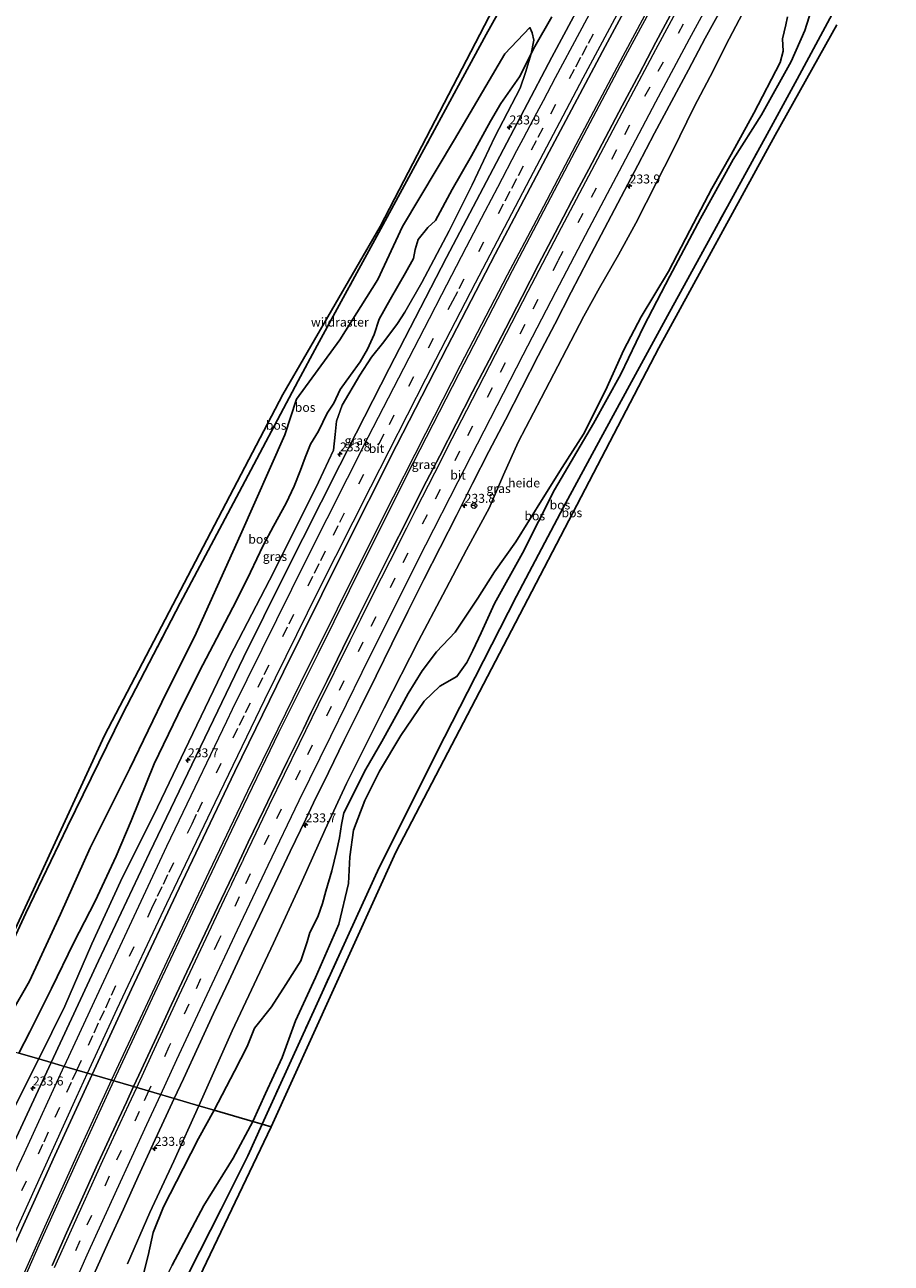
# Model space of a CAD drawing. Units: metres. Extents: x 192217 to 199313, y 493750 to 500001.
# Drawn here: x 198360 to 198601, y 495617 to 495962 of the extents above; entities that cross this region are included whole.
import ezdxf
from ezdxf.enums import TextEntityAlignment as Align

# ---------------------------------------------------------------- set-up
doc = ezdxf.new("R2010")
doc.units = ezdxf.units.M
doc.linetypes.add('IE-TERREINAFSCHEIDING', pattern=[10, 8, -2])
doc.linetypes.add('VW-3-9_STREEP', pattern=[12, 3, -9])
doc.layers.get('0').update_dxf_attribs({"lineweight": 25})
for name, color, linetype, lineweight in [('B-ME-AL-OVERIG-GV-B6', 7, 'BV-GELEIDERAIL', 18), ('B-ME-AM-KILOMETR-S-B1', 7, 'Continuous', 18), ('B-ME-BV-GELEIDECONSTRUCTIE-GELEIDERAIL-L-B1', 213, 'BV-GELEIDERAIL', 18), ('B-ME-GR-BOS-GV-B6', 10, 'Continuous', 25), ('B-ME-GW-KRUINLIJN-L-B1', 93, 'Continuous', 18), ('B-ME-GW-TEENLIJN-L-B1', 93, 'Continuous', 18), ('B-ME-IE-GRASLAND-GV-B6', 93, 'Continuous', 18), ('B-ME-IE-HULPGEOMETRIE-L-B1', 53, 'Continuous', 18), ('B-ME-IE-TERREINAFSCHEIDING-RASTERHEKWERK-L-B1', 8, 'IE-TERREINAFSCHEIDING', 18), ('B-ME-KG-KADASTRAAL-OPNAMEDTMGRENS-L-B1', 10, 'Continuous', 25), ('B-ME-VH-VERH_SOORT-BITUMEN-GV-B6', 8, 'IE-TERREINAFSCHEIDING-NATUURLIJK-HOUTWAL', 18), ('B-ME-VW-MARKERING-39STREEP-015-L-B1', 255, 'VW-3-9_STREEP', 18), ('B-ME-VW-MARKERING-STREEP-015-L-B1', 7, 'Continuous', 18), ('B-ME-VW-MEUBILAIR_WEGMEUBILAIR-RONA-S-B1', 8, 'Continuous', 18)]:
    doc.layers.add(name, color=color, linetype=linetype, lineweight=lineweight)
doc.styles.add('NLCS-ISO', font='NLCS-ISO.TTF')
doc.linetypes.add('BV-GELEIDERAIL', pattern='A,10,-3,[108,NLCS.SHX,S=1,R=0,X=0,Y=0],-3', length=16)
doc.linetypes.add('IE-TERREINAFSCHEIDING-NATUURLIJK-HOUTWAL', pattern='A,7,-1.5,[67,NLCS.SHX,S=0.75,R=45,X=0,Y=0],-1.5,7,-1.5,[70,NLCS.SHX,S=0.75,R=0,X=0,Y=0],-1.5', length=20)

# ---------------------------------------------------------------- blocks, each defined once
blk = doc.blocks.new('wegwijzer')
for q in [(-0.53, -0.53), (0, 0.75), (0.53, -0.53)]:
    blk.add_line((0, 0), q)
blk.add_circle((0, 0), 0.75)
blk = doc.blocks.new('hecto')
for p, q in [((0, 0.625), (-0.625, 0)), ((0, -0.625), (0, 0.625)), ((-0.625, 0), (0.625, 0)), ((0.625, 0), (0, -0.625))]:
    blk.add_line(p, q)

msp = doc.modelspace()

# ---------------------------------------------------------------- linework, layer by layer
at = {"layer": 'B-ME-AL-OVERIG-GV-B6'}
for points in [[(198572.295, 495964.135, 29.482), (198571.877, 495961.882, 29.725), (198570.936, 495957.982, 30.064), (198571.108, 495954.602, 30.187), (198570.301, 495951.412, 30.316), (198562.956, 495937.345, 30.478), (198556.606, 495925.825, 30.448), (198551.249, 495916.295, 30.598), (198545.055, 495904.59, 30.607), (198539.09, 495893.228, 30.655), (198531.516, 495880.543, 30.787), (198526.675, 495871.333, 30.739), (198521.615, 495860.034, 30.709), (198515.464, 495847.866, 30.667), (198509.518, 495838.622, 30.565), (198504.245, 495830.107, 30.445), (198496.579, 495817.898, 30.307), (198490.616, 495809.484, 30.235), (198485.975, 495802.186, 30.115), (198479.642, 495792.763, 30.121), (198474.479, 495787.215, 29.881), (198470.505, 495781.927, 29.881), (198466.559, 495775.606, 29.899), (198463.625, 495770.156, 29.992), (198459.251, 495762.257, 29.857), (198454.75, 495754.588, 29.857), (198448.67, 495742.381, 29.905), (198448.026, 495739.179, 30.004), (198447.458, 495735.412, 30.172), (198446.613, 495731.593, 30.34), (198445.299, 495726.234, 30.319), (198443.661, 495720.581, 30.259), (198442.689, 495717.131, 30.211), (198441.499, 495713.726, 30.172), (198440.263, 495711.221, 30.205), (198439.154, 495709.003, 30.217), (198438.449, 495706.449, 30.214), (198436.649, 495701.12, 30.388), (198432.493, 495694.571, 30.379), (198428.465, 495688.359, 30.259), (198423.759, 495682.428, 30.175), (198421.658, 495677.311, 30.241), (198418.175, 495670.439, 30.316), (198412.487, 495659.542, 30.307), (198408.265, 495660.777, 29.782), (198417.519, 495681.68, 29.641), (198429.009, 495706.1, 29.482), (198436.736, 495722.758, 29.398), (198443.46, 495737.703, 29.329), (198449.37, 495750.535, 29.284), (198454.159, 495760.011, 29.227), (198459.848, 495771.527, 29.143), (198469.484, 495790.263, 28.993), (198476.258, 495803.124, 28.9), (198482.851, 495815.671, 28.861), (198489.179, 495827.299, 28.867), (198493.136, 495836.592, 28.78), (198497.244, 495845.658, 28.711), (198503.664, 495857.887, 28.666), (198509.527, 495869.179, 28.588), (198515.541, 495880.713, 28.471), (198519.882, 495888.694, 28.462), (198525.211, 495897.84, 28.45), (198530.046, 495906.672, 28.387), (198535.785, 495917.972, 28.273), (198540.235, 495926.751, 28.24), (198546.265, 495939.052, 28.213), (198550.743, 495947.515, 28.219), (198556.015, 495958.015, 28.108), (198559.737, 495965.052, 28.063)], [(198388.331, 495616.696, 29.941), (198394.552, 495631.015, 29.893), (198401.222, 495645.377, 29.773), (198408.265, 495660.777, 29.782), (198412.487, 495659.542, 30.307), (198408.176, 495651.652, 30.19), (198403.834, 495643.3, 30.121), (198398.367, 495632.64, 30.154), (198395.465, 495625.504, 30.259), (198394.072, 495619.067, 30.472), (198392.436, 495612.46, 30.604)]]:
    msp.add_polyline3d(points, dxfattribs=at)
at = {"layer": 'B-ME-BV-GELEIDECONSTRUCTIE-GELEIDERAIL-L-B1'}
for points in [[(198557.333, 496010.828, 28.687), (198526.398, 495953.193, 29.098), (198513.288, 495928.461, 29.206), (198502.212, 495907.446, 29.344), (198494.168, 495892.158, 29.431), (198481.093, 495867.013, 29.623), (198471.392, 495848.106, 29.791), (198459.448, 495824.5, 29.971), (198446.798, 495799.157, 30.103), (198436.573, 495778.575, 30.181), (198421.819, 495748.451, 30.334), (198411.005, 495725.884, 30.466), (198399.272, 495700.986, 30.619), (198387.151, 495675.006, 30.787), (198383.903, 495667.965, 30.787)], [(198384.563, 495667.734, 30.787), (198396.627, 495693.646, 30.661), (198407.265, 495716.279, 30.565), (198418.335, 495739.483, 30.4), (198430.541, 495764.73, 30.265), (198441.572, 495786.911, 30.157), (198454.582, 495813.152, 30.01), (198468.062, 495839.994, 29.839), (198480.75, 495864.798, 29.647), (198495.674, 495893.48, 29.443), (198512.209, 495924.93, 29.2), (198526.604, 495952.168, 29.05), (198537.356, 495972.163, 28.915), (198551.322, 495998.111, 28.774), (198558.03, 496010.635, 28.624)], [(198383.903, 495667.965, 30.787), (198374.521, 495647.607, 30.829), (198365.163, 495626.972, 30.916), (198357.653, 495610.071, 31.036), (198348.715, 495589.967, 31.138), (198339.348, 495568.632, 31.243), (198330.459, 495547.969, 31.384), (198320.4, 495524.507, 31.468), (198311.136, 495502.624, 31.6), (198308.335, 495495.802, 31.594), (198305.176, 495489.043, 31.681), (198297.188, 495471.862, 31.789), (198290.957, 495458.588, 31.93), (198289.149, 495454.646, 31.939), (198285.252, 495445.491, 31.927), (198278.934, 495429.539, 31.999), (198273.935, 495415.283, 32.041), (198270.228, 495404.285, 32.047), (198266.747, 495394.076, 32.068), (198264.705, 495388.077, 32.05), (198262.81, 495382.442, 32.074), (198256.348, 495365.66, 32.125), (198245.863, 495338.088, 32.245), (198241.433, 495326.198, 32.302)], [(198242.058, 495326.015, 32.242), (198248.159, 495342.193, 32.251), (198255.571, 495361.62, 32.134), (198262.998, 495380.977, 32.053), (198266.974, 495389.643, 32.053), (198272.26, 495401.294, 32.044), (198276.575, 495410.941, 31.999), (198280.962, 495420.974, 31.99), (198283.981, 495428.029, 31.951), (198285.93, 495432.75, 31.984), (198291.234, 495446.244, 31.939), (198294.999, 495456.232, 31.855), (198299.823, 495469.743, 31.819), (198303.996, 495481.521, 31.75), (198308.96, 495495.469, 31.615), (198316.998, 495514.601, 31.564), (198324.983, 495533.482, 31.447), (198333.974, 495554.391, 31.303), (198343.539, 495576.49, 31.168), (198352.728, 495597.289, 31.084), (198363.741, 495622.073, 30.94), (198374.406, 495645.593, 30.838), (198384.563, 495667.734, 30.787)]]:
    msp.add_polyline3d(points, dxfattribs=at)
at = {"layer": 'B-ME-GR-BOS-GV-B6'}
for points in [[(198341.2046, 495673.4529, 27.665), (198346.764, 495685.95, 27.59), (198356.636, 495707.218, 27.448), (198359.986, 495714.402, 27.505), (198371.573, 495738.601, 27.151), (198386.912, 495769.905, 27.163), (198403.062, 495800.784, 27.053), (198419.456, 495831.736, 26.941), (198435.874, 495862.727, 27.14), (198441.238, 495872.554, 27.183), (198458.984, 495905.099, 27.466), (198469.763, 495924.949, 27.314), (198481.792, 495947.233, 27.5), (198488.324, 495959.207, 27.653), (198495.725, 495972.604, 27.978)], [(198495.725, 495972.604, 27.978), (198488.324, 495959.207, 27.653), (198481.792, 495947.233, 27.5), (198469.763, 495924.949, 27.314), (198458.984, 495905.099, 27.466), (198441.238, 495872.554, 27.183), (198435.874, 495862.727, 27.14), (198419.456, 495831.736, 26.941), (198403.062, 495800.784, 27.053), (198386.912, 495769.905, 27.163), (198371.573, 495738.601, 27.151), (198359.986, 495714.402, 27.505), (198356.636, 495707.218, 27.448), (198346.764, 495685.95, 27.59), (198341.2046, 495673.4529, 27.665)], [(198341.2046, 495673.4529, 27.665), (198342.6402, 495679.201, 27.5204), (198345.53, 495685.646, 27.5), (198353.599, 495702.564, 27.763), (198363.214, 495723.431, 27.329), (198381.889, 495763.964, 27.308), (198431.64, 495858.965, 27.182), (198458.757, 495905.779, 27.49), (198465.33, 495918.447, 27.269), (198491.569, 495969.016, 27.494)], [(198579.007, 495966.184, 30.409), (198577.118, 495960.326, 30.475), (198573.289, 495951.708, 30.667), (198565.098, 495936.853, 30.694), (198557.176, 495924.422, 30.598), (198548.022, 495908.002, 30.805), (198539.469, 495891.876, 30.922), (198532.279, 495877.961, 30.874), (198525.872, 495864.619, 31.039), (198518.186, 495850.884, 30.733), (198507.332, 495832.369, 30.601), (198498.427, 495814.707, 30.688), (198490.621, 495800.715, 30.604), (198486.918, 495792.563, 30.733), (198484.592, 495787.585, 30.769), (198482.886, 495784.252, 30.802), (198480.138, 495780.361, 30.772), (198475.424, 495777.695, 30.694), (198471.052, 495773.527, 30.721), (198464.557, 495763.9, 30.679), (198458.558, 495753.986, 30.604), (198454.492, 495745.811, 30.634), (198451.289, 495737.555, 30.658), (198450.342, 495730.122, 30.757), (198449.929, 495722.676, 30.94), (198447.258, 495711.369, 31.225), (198440.764, 495696.504, 31.336), (198435.191, 495684.437, 31.573), (198431.471, 495674.241, 31.594), (198426.818, 495664.183, 31.807), (198423.253, 495656.393, 31.717), (198412.487, 495659.542, 30.307), (198418.175, 495670.439, 30.316), (198421.658, 495677.311, 30.241), (198423.759, 495682.428, 30.175), (198428.465, 495688.359, 30.259), (198432.493, 495694.571, 30.379), (198436.649, 495701.12, 30.388), (198438.449, 495706.449, 30.214), (198439.154, 495709.003, 30.217), (198440.263, 495711.221, 30.205), (198441.499, 495713.726, 30.172), (198442.689, 495717.131, 30.211), (198443.661, 495720.581, 30.259), (198445.299, 495726.234, 30.319), (198446.613, 495731.593, 30.34), (198447.458, 495735.412, 30.172), (198448.026, 495739.179, 30.004), (198448.67, 495742.381, 29.905), (198454.75, 495754.588, 29.857), (198459.251, 495762.257, 29.857), (198463.625, 495770.156, 29.992), (198466.559, 495775.606, 29.899), (198470.505, 495781.927, 29.881), (198474.479, 495787.215, 29.881), (198479.642, 495792.763, 30.121), (198485.975, 495802.186, 30.115), (198490.616, 495809.484, 30.235), (198496.579, 495817.898, 30.307), (198504.245, 495830.107, 30.445), (198509.518, 495838.622, 30.565), (198515.464, 495847.866, 30.667), (198521.615, 495860.034, 30.709), (198526.675, 495871.333, 30.739), (198531.516, 495880.543, 30.787), (198539.09, 495893.228, 30.655), (198545.055, 495904.59, 30.607), (198551.249, 495916.295, 30.598), (198556.606, 495925.825, 30.448), (198562.956, 495937.345, 30.478), (198570.301, 495951.412, 30.316), (198571.108, 495954.602, 30.187), (198570.936, 495957.982, 30.064), (198571.877, 495961.882, 29.725), (198572.295, 495964.135, 29.482)], [(198425.881, 495655.624, 31.891), (198423.253, 495656.393, 31.717), (198426.818, 495664.183, 31.807), (198431.471, 495674.241, 31.594), (198435.191, 495684.437, 31.573), (198440.764, 495696.504, 31.336), (198447.258, 495711.369, 31.225), (198449.929, 495722.676, 30.94), (198450.342, 495730.122, 30.757), (198451.289, 495737.555, 30.658), (198454.492, 495745.811, 30.634), (198458.558, 495753.986, 30.604), (198464.557, 495763.9, 30.679), (198471.052, 495773.527, 30.721), (198475.424, 495777.695, 30.694), (198480.138, 495780.361, 30.772), (198482.886, 495784.252, 30.802), (198484.592, 495787.585, 30.769), (198486.918, 495792.563, 30.733), (198490.621, 495800.715, 30.604), (198498.427, 495814.707, 30.688), (198507.332, 495832.369, 30.601), (198518.186, 495850.884, 30.733), (198525.872, 495864.619, 31.039), (198532.279, 495877.961, 30.874), (198539.469, 495891.876, 30.922), (198548.022, 495908.002, 30.805), (198557.176, 495924.422, 30.598), (198565.098, 495936.853, 30.694), (198573.289, 495951.708, 30.667), (198577.118, 495960.326, 30.475), (198579.007, 495966.184, 30.409)], [(198506.607, 495964.179, 28.276), (198501.855, 495955.886, 28.285), (198500.821, 495953.814, 28.279), (198501.631, 495957.666, 28.231), (198501.112, 495959.668, 28.201), (198500.506, 495961.153, 28.201), (198493.527, 495953.847, 28.201), (198479.527, 495929.982, 27.766), (198465.011, 495905.737, 27.565), (198458.096, 495890.948, 27.706), (198447.558, 495874.183, 27.52), (198435.477, 495857.657, 27.199), (198432.186, 495847.717, 27.169), (198419.859, 495819.868, 27.211), (198407.023, 495791.412, 27.34), (198399.176, 495775.9, 27.355), (198389.01, 495754.759, 27.394), (198377.889, 495732.633, 27.529), (198369.709, 495714.16, 27.595), (198361.009, 495695.443, 27.7), (198350.7, 495677.617, 27.733), (198341.2046, 495673.4529, 27.665)], [(198425.881, 495655.624, 31.891), (198433.939, 495673.43, 31.816), (198441.179, 495689.278, 31.654), (198450.084, 495708.864, 31.423), (198458.477, 495727.112, 31.231), (198466.833, 495743.816, 31.27), (198474.579, 495759.27, 31.171), (198485.226, 495780.166, 31.012), (198496.81, 495802.786, 30.799), (198509.887, 495827.59, 30.79), (198520.261, 495846.782, 30.781), (198529.956, 495864.538, 31.111), (198538.831, 495880.835, 31.015), (198548.666, 495898.792, 31.051), (198559.842, 495919.124, 30.955), (198566.664, 495931.507, 30.862), (198574.972, 495946.777, 30.844), (198584.775, 495964.877, 30.67)], [(198584.775, 495964.877, 30.67), (198574.972, 495946.777, 30.844), (198566.664, 495931.507, 30.862), (198559.842, 495919.124, 30.955), (198548.666, 495898.792, 31.051), (198538.831, 495880.835, 31.015), (198529.956, 495864.538, 31.111), (198520.261, 495846.782, 30.781), (198509.887, 495827.59, 30.79), (198496.81, 495802.786, 30.799), (198485.226, 495780.166, 31.012), (198474.579, 495759.27, 31.171), (198466.833, 495743.816, 31.27), (198458.477, 495727.112, 31.231), (198450.084, 495708.864, 31.423), (198441.179, 495689.278, 31.654), (198433.939, 495673.43, 31.816), (198425.881, 495655.624, 31.891)], [(198586.02, 495961.95, 30.862), (198568.854, 495931.183, 30.901), (198536.424, 495871.928, 31.15), (198495.369, 495793.175, 31.168), (198463.093, 495731.452, 31.39), (198428.385, 495654.891, 31.975), (198425.881, 495655.624, 31.891)], [(198350.7, 495677.617, 27.733), (198361.009, 495695.443, 27.7), (198369.709, 495714.16, 27.595), (198377.889, 495732.633, 27.529), (198389.01, 495754.759, 27.394), (198399.176, 495775.9, 27.355), (198407.023, 495791.412, 27.34), (198419.859, 495819.868, 27.211), (198432.186, 495847.717, 27.169), (198435.477, 495857.657, 27.199), (198447.558, 495874.183, 27.52), (198458.096, 495890.948, 27.706), (198465.011, 495905.737, 27.565), (198479.527, 495929.982, 27.766), (198493.527, 495953.847, 28.201), (198500.506, 495961.153, 28.201), (198501.112, 495959.668, 28.201), (198501.631, 495957.666, 28.231), (198500.821, 495953.814, 28.279), (198497.648, 495947.455, 28.264), (198492.357, 495940.007, 28.228), (198489.478, 495935.062, 28.231), (198484.195, 495925.388, 28.282), (198478.799, 495916.049, 28.309), (198474.204, 495907.369, 28.384), (198472.04, 495905.496, 28.252), (198469.368, 495902.105, 28.249), (198468.544, 495899.336, 28.387), (198468.024, 495896.865, 28.42), (198465.856, 495892.87, 28.396), (198461.587, 495885.43, 28.36), (198458.464, 495879.925, 28.42), (198457.125, 495875.668, 28.504), (198455.265, 495871.601, 28.498), (198453.222, 495868.065, 28.471), (198450.469, 495864.293, 28.39), (198447.648, 495860.331, 28.411), (198445.823, 495856.519, 28.489), (198444.035, 495853.727, 28.342), (198441.591, 495848.685, 28.351), (198439.329, 495845.12, 28.351), (198437.849, 495841.388, 28.495), (198436.54, 495837.809, 28.462), (198434.829, 495833.376, 28.627), (198432.546, 495828.666, 28.522), (198429.069, 495822.281, 28.453), (198426.124, 495816.902, 28.348), (198422.592, 495809.443, 28.261), (198418.773, 495801.687, 28.282), (198413.227, 495791.085, 28.3), (198408.319, 495781.634, 28.351), (198402.335, 495769.698, 28.435), (198395.758, 495756.072, 28.579), (198389.365, 495740.136, 28.978), (198385.218, 495730.315, 29.137), (198379.321, 495717.819, 29.101), (198373.424, 495706.305, 29.026), (198367.164, 495693.468, 29.083), (198361.151, 495681.399, 29.077), (198358.045, 495675.468, 29.074)], [(198392.436, 495612.46, 30.604), (198394.072, 495619.067, 30.472), (198395.465, 495625.504, 30.259), (198398.367, 495632.64, 30.154), (198403.834, 495643.3, 30.121), (198408.176, 495651.652, 30.19), (198412.487, 495659.542, 30.307), (198423.253, 495656.393, 31.717), (198417.773, 495646.193, 31.789), (198409.578, 495632.999, 31.693), (198400.76, 495616.388, 31.609)], [(198425.881, 495655.624, 31.891), (198428.385, 495654.891, 31.975), (198407.4, 495611.01, 32.122), (198383.62, 495560.761, 31.615), (198361.718, 495515.044, 31.762), (198333.159, 495452.636, 32.023), (198330.877, 495453.016, 31.399), (198336.081, 495467.051, 31.945), (198344.909, 495487.363, 31.681), (198353.793, 495507.371, 31.489), (198362.84, 495527.685, 31.558), (198371.526, 495547.759, 31.501), (198380.642, 495565.227, 31.321), (198391.043, 495585.904, 31.609), (198402.527, 495608.563, 31.762), (198414.467, 495631.969, 32.107), (198421.905, 495646.85, 31.924), (198425.881, 495655.624, 31.891)], [(198400.76, 495616.388, 31.609), (198409.578, 495632.999, 31.693), (198417.773, 495646.193, 31.789), (198423.253, 495656.393, 31.717), (198425.881, 495655.624, 31.891)], [(198425.881, 495655.624, 31.891), (198421.905, 495646.85, 31.924), (198414.467, 495631.969, 32.107), (198402.527, 495608.563, 31.762)]]:
    msp.add_polyline3d(points, dxfattribs=at)
at = {"layer": 'B-ME-GW-KRUINLIJN-L-B1'}
for points in [[(198423.253, 495656.393, 31.717), (198426.818, 495664.183, 31.807), (198431.471, 495674.241, 31.594), (198435.191, 495684.437, 31.573), (198440.764, 495696.504, 31.336), (198447.258, 495711.369, 31.225), (198449.929, 495722.676, 30.94), (198450.342, 495730.122, 30.757), (198451.289, 495737.555, 30.658), (198454.492, 495745.811, 30.634), (198458.558, 495753.986, 30.604), (198464.557, 495763.9, 30.679), (198471.052, 495773.527, 30.721), (198475.424, 495777.695, 30.694), (198480.138, 495780.361, 30.772), (198482.886, 495784.252, 30.802), (198484.592, 495787.585, 30.769), (198486.918, 495792.563, 30.733), (198490.621, 495800.715, 30.604), (198498.427, 495814.707, 30.688), (198507.332, 495832.369, 30.601), (198518.186, 495850.884, 30.733), (198525.872, 495864.619, 31.039), (198532.279, 495877.961, 30.874), (198539.469, 495891.876, 30.922), (198548.022, 495908.002, 30.805), (198557.176, 495924.422, 30.598), (198565.098, 495936.853, 30.694), (198573.289, 495951.708, 30.667), (198577.118, 495960.326, 30.475), (198579.007, 495966.184, 30.409)], [(198500.821, 495953.814, 28.279), (198501.631, 495957.666, 28.231), (198501.112, 495959.668, 28.201), (198500.506, 495961.153, 28.201)], [(198363.651, 495673.828, 29.923), (198370.861, 495688.549, 29.884), (198378.371, 495705.931, 29.764), (198386.423, 495723.23, 29.617), (198396.728, 495743.925, 29.605), (198406.519, 495764.441, 29.443), (198416.898, 495785.894, 29.377), (198429.107, 495809.565, 29.215), (198441.539, 495834.528, 29.128), (198445.804, 495843.444, 29.062), (198446.196, 495847.83, 28.936), (198446.573, 495851.536, 28.879), (198448.133, 495855.996, 28.876), (198453.055, 495864.331, 28.864), (198456.355, 495869.38, 28.858), (198459.795, 495873.619, 28.861), (198463.593, 495878.745, 28.897), (198465.665, 495881.846, 28.831), (198470.354, 495890.128, 28.795), (198478.003, 495904.572, 28.708), (198484.447, 495917.331, 28.597), (198490.766, 495930.7, 28.51), (198497.814, 495944.318, 28.447), (198499.281, 495948.634, 28.435), (198500.821, 495953.814, 28.279)], [(198263.918, 495474.679, 29.841), (198265.89, 495474.952, 29.928), (198267.477, 495475.847, 30.273), (198268.738, 495476.559, 30.273), (198270.579, 495477.838, 30.429), (198272.852, 495479.991, 30.537), (198274.73, 495482.433, 30.603), (198280.015, 495495.647, 30.483), (198288.873, 495515.927, 30.444), (198297.723, 495535.522, 30.33), (198306.64, 495554.901, 30.348), (198316.337, 495576.917, 30.174), (198327.68, 495600.821, 30.087), (198341.461, 495628.776, 30.048), (198354.626, 495655.892, 29.982), (198363.651, 495673.828, 29.923)], [(198324.221, 495453.531, 31.663), (198328.419, 495463.398, 31.636), (198331.432, 495471.474, 31.627), (198335.201, 495479.303, 31.618), (198338.746, 495485.953, 31.618), (198341.686, 495492.011, 31.714), (198344.039, 495497.597, 31.459), (198347.835, 495506.804, 31.456), (198351.108, 495514.704, 31.51), (198354.187, 495520.836, 31.483), (198359.145, 495529.909, 31.621), (198362.291, 495535.978, 31.645), (198366.068, 495544.554, 31.426), (198372.238, 495558.28, 31.438), (198376.882, 495568.423, 31.429), (198382.487, 495578.868, 31.369), (198387.987, 495589.33, 31.477), (198392.994, 495599.921, 31.51), (198400.76, 495616.388, 31.609), (198409.578, 495632.999, 31.693), (198417.773, 495646.193, 31.789), (198423.253, 495656.393, 31.717)]]:
    msp.add_polyline3d(points, dxfattribs=at)
at = {"layer": 'B-ME-GW-TEENLIJN-L-B1'}
msp.add_polyline3d([(198350.7, 495677.617, 27.733), (198361.009, 495695.443, 27.7), (198369.709, 495714.16, 27.595), (198377.889, 495732.633, 27.529), (198389.01, 495754.759, 27.394), (198399.176, 495775.9, 27.355), (198407.023, 495791.412, 27.34), (198419.859, 495819.868, 27.211), (198432.186, 495847.717, 27.169), (198435.477, 495857.657, 27.199), (198447.558, 495874.183, 27.52), (198458.096, 495890.948, 27.706), (198465.011, 495905.737, 27.565), (198479.527, 495929.982, 27.766), (198493.527, 495953.847, 28.201), (198500.506, 495961.153, 28.201)], dxfattribs=at)
at = {"layer": 'B-ME-IE-GRASLAND-GV-B6'}
for points in [[(198540.3294, 495965.8833, 28.5565), (198535.5898, 495957.074, 28.6175), (198530.9398, 495948.2205, 28.6781), (198526.2569, 495939.3847, 28.7319), (198521.56, 495930.5563, 28.782), (198516.8983, 495921.7095, 28.8363), (198512.2245, 495912.8665, 28.8816), (198507.5769, 495904.0125, 28.9465), (198502.9453, 495895.1495, 28.9936), (198498.3724, 495886.256, 29.0489), (198493.7788, 495877.3739, 29.1106), (198489.1302, 495868.5195, 29.1539), (198484.5343, 495859.6386, 29.2165), (198479.9915, 495850.7292, 29.2685), (198475.4167, 495841.8374, 29.3003), (198470.7572, 495832.9808, 29.3507), (198466.2557, 495824.0514, 29.3984), (198461.7555, 495815.1208, 29.457), (198457.2719, 495806.182, 29.5113), (198452.8131, 495797.2309, 29.5629), (198448.3708, 495788.2725, 29.6172), (198443.9608, 495779.2967, 29.658), (198439.5493, 495770.323, 29.701), (198437.3728, 495765.8205, 29.7392), (198432.9319, 495756.8609, 29.8058), (198428.5241, 495747.7218, 29.859), (198426.3192, 495743.234, 29.8564), (198421.9973, 495734.2162, 29.9306), (198417.7518, 495725.1617, 29.9869), (198413.4706, 495716.1244, 30.0223), (198409.1398, 495707.1075, 30.0754), (198404.8545, 495698.072, 30.1459), (198400.6424, 495689.0021, 30.1706), (198396.4482, 495679.9244, 30.2087), (198392.2204, 495670.8624, 30.2514), (198390.035, 495666.1103, 30.2781), (198378.453, 495669.498, 30.262), (198389.465, 495693.276, 30.163), (198403.49, 495722.993, 30.016), (198418.286, 495753.941, 29.857), (198431.832, 495781.657, 29.653), (198447.769, 495813.883, 29.491), (198463.352, 495844.724, 29.314), (198477.471, 495872.179, 29.143), (198490.858, 495898.046, 28.978), (198505.857, 495926.535, 28.852), (198521.478, 495955.911, 28.612), (198537.514, 495985.757, 28.399)], [(198522.003, 495981.682, 28.189), (198506.659, 495952.873, 28.366), (198491.225, 495923.561, 28.567), (198477.286, 495897.091, 28.69), (198461.274, 495866.193, 28.924), (198447.523, 495839.26, 29.041), (198432.054, 495808.549, 29.26), (198420.719, 495785.699, 29.398), (198407.455, 495758.31, 29.476), (198394.496, 495731.237, 29.662), (198380.276, 495701.188, 29.842), (198367.082, 495672.824, 29.956), (198363.651, 495673.828, 29.923), (198370.861, 495688.549, 29.884), (198378.371, 495705.931, 29.764), (198386.423, 495723.23, 29.617), (198396.728, 495743.925, 29.605), (198406.519, 495764.441, 29.443), (198416.898, 495785.894, 29.377), (198429.107, 495809.565, 29.215), (198441.539, 495834.528, 29.128), (198445.804, 495843.444, 29.062), (198446.196, 495847.83, 28.936), (198446.573, 495851.536, 28.879), (198448.133, 495855.996, 28.876), (198453.055, 495864.331, 28.864), (198456.355, 495869.38, 28.858), (198459.795, 495873.619, 28.861), (198463.593, 495878.745, 28.897), (198465.665, 495881.846, 28.831), (198470.354, 495890.128, 28.795), (198478.003, 495904.572, 28.708), (198484.447, 495917.331, 28.597), (198490.766, 495930.7, 28.51), (198497.814, 495944.318, 28.447), (198499.281, 495948.634, 28.435), (198500.821, 495953.814, 28.279), (198501.855, 495955.886, 28.285), (198506.607, 495964.179, 28.276)], [(198559.737, 495965.052, 28.063), (198556.015, 495958.015, 28.108), (198550.743, 495947.515, 28.219), (198546.265, 495939.052, 28.213), (198540.235, 495926.751, 28.24), (198535.785, 495917.972, 28.273), (198530.046, 495906.672, 28.387), (198525.211, 495897.84, 28.45), (198519.882, 495888.694, 28.462), (198515.541, 495880.713, 28.471), (198509.527, 495869.179, 28.588), (198503.664, 495857.887, 28.666), (198497.244, 495845.658, 28.711), (198493.136, 495836.592, 28.78), (198489.179, 495827.299, 28.867), (198482.851, 495815.671, 28.861), (198476.258, 495803.124, 28.9), (198469.484, 495790.263, 28.993), (198459.848, 495771.527, 29.143), (198454.159, 495760.011, 29.227), (198449.37, 495750.535, 29.284), (198443.46, 495737.703, 29.329), (198436.736, 495722.758, 29.398), (198429.009, 495706.1, 29.482), (198417.519, 495681.68, 29.641), (198408.265, 495660.777, 29.782), (198401.3574, 495662.7978, 29.9986), (198403.9052, 495668.2871, 29.9621), (198408.0917, 495677.3684, 29.9284), (198412.3051, 495686.4373, 29.8761), (198416.5569, 495695.4889, 29.8423), (198420.8058, 495704.5411, 29.7868), (198425.0892, 495713.5712, 29.7471), (198429.3932, 495722.598, 29.7054), (198433.7182, 495731.614, 29.6557), (198438.0461, 495740.6288, 29.6053), (198440.2282, 495745.1277, 29.5735), (198444.3597, 495753.597, 29.527), (198448.7268, 495762.5936, 29.4737), (198453.1864, 495771.5439, 29.4125), (198457.6138, 495780.5106, 29.3793), (198462.0331, 495789.4809, 29.316), (198466.4676, 495798.4441, 29.2693), (198470.9367, 495807.3896, 29.2094), (198475.4661, 495816.3058, 29.1548), (198480.0111, 495825.2142, 29.0873), (198484.5451, 495834.1113, 29.0632), (198489.095, 495843.0165, 29.0337), (198493.6768, 495851.9052, 28.9817), (198498.2163, 495860.8158, 28.9161), (198502.8179, 495869.6942, 28.8734), (198507.4232, 495878.5706, 28.824), (198512.0366, 495887.4429, 28.7651), (198516.6536, 495896.3133, 28.7143), (198521.3093, 495905.1636, 28.6523), (198525.9787, 495914.003, 28.5871), (198530.6193, 495922.8619, 28.5322), (198535.2754, 495931.7112, 28.4974), (198539.9783, 495940.5359, 28.449), (198544.6658, 495949.3702, 28.3903), (198549.3831, 495958.1709, 28.3323), (198554.1818, 495966.9447, 28.2653)], [(198358.045, 495675.468, 29.074), (198361.151, 495681.399, 29.077), (198367.164, 495693.468, 29.083), (198373.424, 495706.305, 29.026), (198379.321, 495717.819, 29.101), (198385.218, 495730.315, 29.137), (198389.365, 495740.136, 28.978), (198395.758, 495756.072, 28.579), (198402.335, 495769.698, 28.435), (198408.319, 495781.634, 28.351), (198413.227, 495791.085, 28.3), (198418.773, 495801.687, 28.282), (198422.592, 495809.443, 28.261), (198426.124, 495816.902, 28.348), (198429.069, 495822.281, 28.453), (198432.546, 495828.666, 28.522), (198434.829, 495833.376, 28.627), (198436.54, 495837.809, 28.462), (198437.849, 495841.388, 28.495), (198439.329, 495845.12, 28.351), (198441.591, 495848.685, 28.351), (198444.035, 495853.727, 28.342), (198445.823, 495856.519, 28.489), (198447.648, 495860.331, 28.411), (198450.469, 495864.293, 28.39), (198453.222, 495868.065, 28.471), (198455.265, 495871.601, 28.498), (198457.125, 495875.668, 28.504), (198458.464, 495879.925, 28.42), (198461.587, 495885.43, 28.36), (198465.856, 495892.87, 28.396), (198468.024, 495896.865, 28.42), (198468.544, 495899.336, 28.387), (198469.368, 495902.105, 28.249), (198472.04, 495905.496, 28.252), (198474.204, 495907.369, 28.384), (198478.799, 495916.049, 28.309), (198484.195, 495925.388, 28.282), (198489.478, 495935.062, 28.231), (198492.357, 495940.007, 28.228), (198497.648, 495947.455, 28.264), (198500.821, 495953.814, 28.279), (198499.281, 495948.634, 28.435), (198497.814, 495944.318, 28.447), (198490.766, 495930.7, 28.51), (198484.447, 495917.331, 28.597), (198478.003, 495904.572, 28.708), (198470.354, 495890.128, 28.795), (198465.665, 495881.846, 28.831), (198463.593, 495878.745, 28.897), (198459.795, 495873.619, 28.861), (198456.355, 495869.38, 28.858), (198453.055, 495864.331, 28.864), (198448.133, 495855.996, 28.876), (198446.573, 495851.536, 28.879), (198446.196, 495847.83, 28.936), (198445.804, 495843.444, 29.062), (198441.539, 495834.528, 29.128), (198429.107, 495809.565, 29.215), (198416.898, 495785.894, 29.377), (198406.519, 495764.441, 29.443), (198396.728, 495743.925, 29.605), (198386.423, 495723.23, 29.617), (198378.371, 495705.931, 29.764), (198370.861, 495688.549, 29.884), (198363.651, 495673.828, 29.923), (198358.045, 495675.468, 29.074)], [(198358.045, 495675.468, 29.074), (198363.651, 495673.828, 29.923), (198354.626, 495655.892, 29.982), (198341.461, 495628.776, 30.048), (198327.68, 495600.821, 30.087)], [(198327.68, 495600.821, 30.087), (198341.461, 495628.776, 30.048), (198354.626, 495655.892, 29.982), (198363.651, 495673.828, 29.923), (198367.082, 495672.824, 29.956), (198354.327, 495645.408, 30.058), (198345.908, 495626.139, 30.13), (198337.288, 495606.837, 30.205)], [(198347.308, 495600.558, 30.565), (198355.279, 495618.584, 30.49), (198362.119, 495633.743, 30.325), (198368.104, 495646.897, 30.292), (198378.453, 495669.498, 30.262), (198390.035, 495666.1103, 30.2781), (198388.041, 495661.7743, 30.3025), (198383.7967, 495652.7194, 30.3579), (198379.5736, 495643.655, 30.3904), (198375.4765, 495634.5272, 30.4536), (198371.3656, 495625.4113, 30.4963), (198367.2985, 495616.2778, 30.5526)], [(198378.9266, 495613.7445, 30.2531), (198383.054, 495622.8434, 30.2051), (198387.2402, 495631.9256, 30.1634), (198391.3532, 495641.0406, 30.1084), (198395.5197, 495650.1312, 30.0614), (198399.6958, 495659.2179, 30.0224), (198401.3574, 495662.7978, 29.9986), (198408.265, 495660.777, 29.782), (198401.222, 495645.377, 29.773), (198394.552, 495631.015, 29.893), (198388.331, 495616.696, 29.941)]]:
    msp.add_polyline3d(points, dxfattribs=at)
at = {"layer": 'B-ME-IE-HULPGEOMETRIE-L-B1'}
msp.add_polyline3d([(198350.7, 495677.617, 27.733), (198358.045, 495675.468, 29.074), (198363.651, 495673.828, 29.923), (198367.082, 495672.824, 29.956), (198370.104, 495671.94, 29.977), (198373.69, 495670.891, 30.175), (198377.213, 495669.861, 30.265), (198378.453, 495669.498, 30.262), (198390.035, 495666.1103, 30.2781), (198401.3574, 495662.7978, 29.9986), (198408.265, 495660.777, 29.782), (198412.487, 495659.542, 30.307), (198423.253, 495656.393, 31.717), (198425.881, 495655.624, 31.891), (198428.385, 495654.891, 31.975)], dxfattribs=at)
at = {"layer": 'B-ME-IE-TERREINAFSCHEIDING-RASTERHEKWERK-L-B1'}
for points in [[(198425.881, 495655.624, 31.891), (198433.939, 495673.43, 31.816), (198441.179, 495689.278, 31.654), (198450.084, 495708.864, 31.423), (198458.477, 495727.112, 31.231), (198466.833, 495743.816, 31.27), (198474.579, 495759.27, 31.171), (198485.226, 495780.166, 31.012), (198496.81, 495802.786, 30.799), (198509.887, 495827.59, 30.79), (198520.261, 495846.782, 30.781), (198529.956, 495864.538, 31.111), (198538.831, 495880.835, 31.015), (198548.666, 495898.792, 31.051), (198559.842, 495919.124, 30.955), (198566.664, 495931.507, 30.862), (198574.972, 495946.777, 30.844), (198584.775, 495964.877, 30.67), (198593.275, 495980.092, 30.595), (198601.221, 495995.188, 30.178)], [(198495.725, 495972.604, 27.978), (198488.324, 495959.207, 27.653), (198481.792, 495947.233, 27.5), (198469.763, 495924.949, 27.314), (198458.984, 495905.099, 27.466), (198441.238, 495872.554, 27.183), (198435.874, 495862.727, 27.14), (198419.456, 495831.736, 26.941), (198403.062, 495800.784, 27.053), (198386.912, 495769.905, 27.163), (198371.573, 495738.601, 27.151), (198359.986, 495714.402, 27.505), (198356.636, 495707.218, 27.448), (198346.764, 495685.95, 27.59), (198341.2046, 495673.4529, 27.665), (198330.755, 495649.963, 27.804), (198325.912, 495639.357, 27.91), (198316.359, 495617.074, 28.01), (198311.566, 495606.48, 28.075)], [(198325.009, 495437.72, 37.06), (198325.467, 495438.564, 36.865), (198326.992, 495442.404, 35.131), (198329.881, 495450.331, 32.038), (198330.877, 495453.016, 31.399), (198336.081, 495467.051, 31.945), (198344.909, 495487.363, 31.681), (198353.793, 495507.371, 31.489), (198362.84, 495527.685, 31.558), (198371.526, 495547.759, 31.501), (198380.642, 495565.227, 31.321), (198391.043, 495585.904, 31.609), (198402.527, 495608.563, 31.762), (198414.467, 495631.969, 32.107), (198421.905, 495646.85, 31.924), (198425.881, 495655.624, 31.891)]]:
    msp.add_polyline3d(points, dxfattribs=at)
at = {"layer": 'B-ME-KG-KADASTRAAL-OPNAMEDTMGRENS-L-B1'}
for points in [[(198307.384, 495599.763, 27.935), (198327.385, 495645.178, 27.572), (198342.6402, 495679.201, 27.5204), (198345.53, 495685.646, 27.5), (198353.599, 495702.564, 27.763), (198363.214, 495723.431, 27.329), (198381.889, 495763.964, 27.308), (198431.64, 495858.965, 27.182), (198458.757, 495905.779, 27.49), (198465.33, 495918.447, 27.269), (198491.569, 495969.016, 27.494)], [(198586.02, 495961.95, 30.862), (198568.854, 495931.183, 30.901), (198536.424, 495871.928, 31.15), (198495.369, 495793.175, 31.168), (198463.093, 495731.452, 31.39), (198428.385, 495654.891, 31.975), (198407.4, 495611.01, 32.122)], [(198586.02, 495961.95, 30.862), (198568.854, 495931.183, 30.901), (198536.424, 495871.928, 31.15), (198495.369, 495793.175, 31.168), (198463.093, 495731.452, 31.39), (198428.385, 495654.891, 31.975), (198407.4, 495611.01, 32.122)]]:
    msp.add_polyline3d(points, dxfattribs=at)
at = {"layer": 'B-ME-VH-VERH_SOORT-BITUMEN-GV-B6'}
for points in [[(198537.514, 495985.757, 28.399), (198521.478, 495955.911, 28.612), (198505.857, 495926.535, 28.852), (198490.858, 495898.046, 28.978), (198477.471, 495872.179, 29.143), (198463.352, 495844.724, 29.314), (198447.769, 495813.883, 29.491), (198431.832, 495781.657, 29.653), (198418.286, 495753.941, 29.857), (198403.49, 495722.993, 30.016), (198389.465, 495693.276, 30.163), (198378.453, 495669.498, 30.262), (198377.213, 495669.861, 30.265), (198373.69, 495670.891, 30.175), (198370.104, 495671.94, 29.977), (198367.082, 495672.824, 29.956), (198380.276, 495701.188, 29.842), (198394.496, 495731.237, 29.662), (198407.455, 495758.31, 29.476), (198420.719, 495785.699, 29.398), (198432.054, 495808.549, 29.26), (198447.523, 495839.26, 29.041), (198461.274, 495866.193, 28.924), (198477.286, 495897.091, 28.69), (198491.225, 495923.561, 28.567), (198506.659, 495952.873, 28.366), (198522.003, 495981.682, 28.189)], [(198554.1818, 495966.9447, 28.2653), (198549.3831, 495958.1709, 28.3323), (198544.6658, 495949.3702, 28.3903), (198539.9783, 495940.5359, 28.449), (198535.2754, 495931.7112, 28.4974), (198530.6193, 495922.8619, 28.5322), (198525.9787, 495914.003, 28.5871), (198521.3093, 495905.1636, 28.6523), (198516.6536, 495896.3133, 28.7143), (198512.0366, 495887.4429, 28.7651), (198507.4232, 495878.5706, 28.824), (198502.8179, 495869.6942, 28.8734), (198498.2163, 495860.8158, 28.9161), (198493.6768, 495851.9052, 28.9817), (198489.095, 495843.0165, 29.0337), (198484.5451, 495834.1113, 29.0632), (198480.0111, 495825.2142, 29.0873), (198475.4661, 495816.3058, 29.1548), (198470.9367, 495807.3896, 29.2094), (198466.4676, 495798.4441, 29.2693), (198462.0331, 495789.4809, 29.316), (198457.6138, 495780.5106, 29.3793), (198453.1864, 495771.5439, 29.4125), (198448.7268, 495762.5936, 29.4737), (198444.3597, 495753.597, 29.527), (198440.2282, 495745.1277, 29.5735), (198438.0461, 495740.6288, 29.6053), (198433.7182, 495731.614, 29.6557), (198429.3932, 495722.598, 29.7054), (198425.0892, 495713.5712, 29.7471), (198420.8058, 495704.5411, 29.7868), (198416.5569, 495695.4889, 29.8423), (198412.3051, 495686.4373, 29.8761), (198408.0917, 495677.3684, 29.9284), (198403.9052, 495668.2871, 29.9621), (198401.3574, 495662.7978, 29.9986), (198390.035, 495666.1103, 30.2781), (198392.2204, 495670.8624, 30.2514), (198396.4482, 495679.9244, 30.2087), (198400.6424, 495689.0021, 30.1706), (198404.8545, 495698.072, 30.1459), (198409.1398, 495707.1075, 30.0754), (198413.4706, 495716.1244, 30.0223), (198417.7518, 495725.1617, 29.9869), (198421.9973, 495734.2162, 29.9306), (198426.3192, 495743.234, 29.8564), (198428.5241, 495747.7218, 29.859), (198432.9319, 495756.8609, 29.8058), (198437.3728, 495765.8205, 29.7392), (198439.5493, 495770.323, 29.701), (198443.9608, 495779.2967, 29.658), (198448.3708, 495788.2725, 29.6172), (198452.8131, 495797.2309, 29.5629), (198457.2719, 495806.182, 29.5113), (198461.7555, 495815.1208, 29.457), (198466.2557, 495824.0514, 29.3984), (198470.7572, 495832.9808, 29.3507), (198475.4167, 495841.8374, 29.3003), (198479.9915, 495850.7292, 29.2685), (198484.5343, 495859.6386, 29.2165), (198489.1302, 495868.5195, 29.1539), (198493.7788, 495877.3739, 29.1106), (198498.3724, 495886.256, 29.0489), (198502.9453, 495895.1495, 28.9936), (198507.5769, 495904.0125, 28.9465), (198512.2245, 495912.8665, 28.8816), (198516.8983, 495921.7095, 28.8363), (198521.56, 495930.5563, 28.782), (198526.2569, 495939.3847, 28.7319), (198530.9398, 495948.2205, 28.6781), (198535.5898, 495957.074, 28.6175), (198540.3294, 495965.8833, 28.5565)], [(198337.288, 495606.837, 30.205), (198345.908, 495626.139, 30.13), (198354.327, 495645.408, 30.058), (198367.082, 495672.824, 29.956), (198370.104, 495671.94, 29.977), (198373.69, 495670.891, 30.175), (198377.213, 495669.861, 30.265), (198378.453, 495669.498, 30.262), (198368.104, 495646.897, 30.292), (198362.119, 495633.743, 30.325), (198355.279, 495618.584, 30.49), (198347.308, 495600.558, 30.565)], [(198367.2985, 495616.2778, 30.5526), (198371.3656, 495625.4113, 30.4963), (198375.4765, 495634.5272, 30.4536), (198379.5736, 495643.655, 30.3904), (198383.7967, 495652.7194, 30.3579), (198388.041, 495661.7743, 30.3025), (198390.035, 495666.1103, 30.2781), (198401.3574, 495662.7978, 29.9986), (198399.6958, 495659.2179, 30.0224), (198395.5197, 495650.1312, 30.0614), (198391.3532, 495641.0406, 30.1084), (198387.2402, 495631.9256, 30.1634), (198383.054, 495622.8434, 30.2051), (198378.9266, 495613.7445, 30.2531)]]:
    msp.add_polyline3d(points, dxfattribs=at)
at = {"layer": 'B-ME-VW-MARKERING-39STREEP-015-L-B1'}
for points in [[(198567.5361, 496007.201, 28.2439), (198562.1396, 495997.1659, 28.2958), (198552.7548, 495979.7285, 28.4121), (198543.2697, 495962.1236, 28.549), (198533.8926, 495944.5677, 28.6748), (198524.6015, 495927.0667, 28.7635), (198515.2869, 495909.4047, 28.8669), (198508.2452, 495896.0595, 28.9638), (198499.0572, 495878.3939, 29.0716), (198489.9858, 495860.7638, 29.1632), (198480.9207, 495843.113, 29.2695), (198471.8745, 495825.4386, 29.3639), (198462.8912, 495807.7437, 29.4653), (198453.9531, 495789.8941, 29.5751), (198445.119, 495771.9838, 29.6648), (198436.4318, 495754.1854, 29.7747), (198427.7389, 495736.1834, 29.8787), (198419.511, 495718.9644, 29.9755), (198413.8149, 495706.9774, 30.0281), (198405.4131, 495689.0406, 30.1225), (198399.901, 495677.1661, 30.1725), (198394.2296, 495664.8831, 30.2411)], [(198374.2233, 495670.7351, 30.2793), (198377.4291, 495677.655, 30.2283), (198379.0394, 495681.131, 30.2301), (198380.6497, 495684.607, 30.2008), (198382.2601, 495688.0829, 30.2105), (198383.8705, 495691.5589, 30.1523), (198395.1321, 495715.7808, 30.0549), (198396.7316, 495719.1468, 30.0276), (198398.3312, 495722.513, 30.023), (198399.931, 495725.8789, 29.972), (198406.3298, 495739.3433, 29.9323), (198407.9294, 495742.7093, 29.89), (198417.7946, 495763.2349, 29.8174), (198419.5277, 495766.7657, 29.7681), (198421.2611, 495770.2963, 29.7724), (198424.7277, 495777.3579, 29.6899), (198426.461, 495780.8887, 29.7019), (198431.6607, 495791.4808, 29.6416), (198433.3939, 495795.0116, 29.5807), (198438.6569, 495805.6223, 29.5725), (198440.4219, 495809.1625, 29.5121), (198442.1867, 495812.7025, 29.5166), (198445.7163, 495819.7827, 29.4468), (198447.4813, 495823.3228, 29.4486), (198458.5013, 495845.2919, 29.3201), (198461.3269, 495850.578, 29.3031), (198478.9866, 495885.0099, 29.0871), (198480.803, 495888.4611, 29.0644), (198486.2522, 495898.8147, 29.0135), (198491.7696, 495909.4036, 28.9368), (198493.609, 495912.9332, 28.9343), (198495.448, 495916.4629, 28.9019), (198497.2872, 495919.9925, 28.901), (198500.9656, 495927.0519, 28.8205), (198502.8048, 495930.5816, 28.8384), (198506.3024, 495937.1334, 28.7549), (198511.5488, 495946.9612, 28.704), (198513.2975, 495950.2369, 28.6991), (198515.0463, 495953.5129, 28.6662), (198516.7951, 495956.7889, 28.6532), (198523.7905, 495969.8925, 28.5644)], [(198374.2233, 495670.7351, 30.2793), (198374.2085, 495670.703, 30.2795), (198372.5981, 495667.2271, 30.2842), (198369.3775, 495660.2751, 30.3568), (198366.2239, 495653.3985, 30.3514), (198364.6809, 495649.9979, 30.3916), (198360.0513, 495639.796, 30.4206), (198356.9649, 495632.9946, 30.4854), (198353.8787, 495626.1935, 30.4971), (198352.3355, 495622.7927, 30.5365), (198347.706, 495612.5909, 30.5769)], [(198394.2296, 495664.8831, 30.2411), (198391.6007, 495659.1897, 30.2729), (198383.262, 495641.1336, 30.3644), (198375.0549, 495623.1119, 30.4595), (198366.9329, 495604.8398, 30.5583), (198358.9133, 495586.6296, 30.6399), (198350.9163, 495568.3528, 30.7347), (198343.0399, 495550.1744, 30.819), (198335.1695, 495531.8567, 30.9036), (198327.4184, 495513.605, 30.9871), (198319.6222, 495495.2306, 31.074), (198311.9143, 495476.8681, 31.163), (198307.1573, 495465.2356, 31.2194), (198299.6388, 495446.7074, 31.29), (198292.2182, 495428.2511, 31.366), (198284.8549, 495409.6604, 31.4439), (198277.561, 495391.0573, 31.5137), (198270.7204, 495373.3935, 31.5915), (198263.5663, 495354.9047, 31.6844), (198258.2564, 495341.0282, 31.7352), (198251.5828, 495323.2319, 31.8004)]]:
    msp.add_polyline3d(points, dxfattribs=at)
at = {"layer": 'B-ME-VW-MARKERING-STREEP-015-L-B1'}
for points in [[(198377.213, 495669.861, 30.265), (198385.481, 495687.751, 30.238), (198399.278, 495717.092, 30.091), (198412.739, 495745.256, 29.899), (198426.63, 495773.935, 29.74), (198441.529, 495804.151, 29.563), (198456.142, 495833.192, 29.401), (198471.525, 495863.306, 29.221), (198485.359, 495890.041, 29.098), (198500.552, 495919.111, 28.951), (198515.379, 495947.162, 28.729), (198530.974, 495976.308, 28.525), (198544.661, 496001.728, 28.39), (198550.799, 496013.17, 28.174)], [(198397.5941, 495663.8986, 30.1571), (198402.0881, 495673.6455, 30.1032), (198410.503, 495691.7431, 30.0192), (198419.0016, 495709.7874, 29.9208), (198427.5739, 495727.8283, 29.8487), (198436.2324, 495745.85, 29.738), (198444.9768, 495763.783, 29.6315), (198453.7088, 495781.5653, 29.5334), (198462.5389, 495799.3183, 29.4319), (198471.4745, 495817.0046, 29.3186), (198480.4797, 495834.6594, 29.2297), (198489.5323, 495852.2917, 29.1438), (198498.6155, 495869.9599, 29.0383), (198507.7254, 495887.5636, 28.9299), (198517.0191, 495905.2702, 28.8173), (198526.2787, 495922.8047, 28.7034), (198535.6301, 495940.4469, 28.6186), (198545.0246, 495958.0528, 28.4936), (198554.4275, 495975.496, 28.3603), (198563.8902, 495993.0747, 28.2365), (198570.8562, 496006.0173, 28.1616)], [(198521.1175, 495972.5024, 28.4699), (198514.2889, 495959.8273, 28.5578), (198507.5577, 495947.1366, 28.6234), (198504.1921, 495940.791, 28.683), (198502.3447, 495937.2929, 28.6796), (198500.4971, 495933.7945, 28.7235), (198498.6497, 495930.2963, 28.7357), (198496.8024, 495926.7979, 28.7708), (198491.4662, 495916.629, 28.8117), (198489.7218, 495913.2936, 28.8461), (198487.9774, 495909.9582, 28.86), (198482.744, 495899.9522, 28.9072), (198475.836, 495886.7287, 28.9994), (198472.3859, 495880.0206, 29.0449), (198455.3489, 495846.9696, 29.232), (198438.1173, 495812.8387, 29.4248), (198417.5346, 495771.1955, 29.6884), (198415.9164, 495767.8604, 29.6836), (198402.6242, 495740.1811, 29.8226), (198399.2486, 495733.0507, 29.8762), (198379.017, 495689.815, 30.0849), (198370.6986, 495671.7661, 30.1888)], [(198390.9022, 495665.8563, 30.3244), (198395.3324, 495675.4356, 30.2666), (198402.7686, 495691.4578, 30.2119), (198408.0203, 495702.7213, 30.1472), (198416.1452, 495719.8952, 30.0687), (198417.3098, 495722.3432, 30.0563), (198417.455, 495722.6441, 30.0421), (198418.1799, 495724.1624, 30.0443), (198418.439, 495724.7036, 30.035), (198420.309, 495728.6034, 30.013), (198420.396, 495728.7835, 29.9983), (198420.4831, 495728.9636, 30.01), (198420.7995, 495729.6202, 30.0015), (198424.2241, 495736.7803, 29.9563), (198427.9614, 495744.5711, 29.9155), (198436.2932, 495761.7056, 29.8264), (198441.5779, 495772.5367, 29.7513), (198450.3708, 495790.3652, 29.6545), (198453.3546, 495796.3341, 29.6294), (198456.7211, 495803.0895, 29.5766), (198461.5131, 495812.5779, 29.5346), (198466.1806, 495821.7914, 29.465), (198468.8136, 495826.9746, 29.4514), (198473.986, 495837.11, 29.39), (198478.8729, 495846.6587, 29.3383), (198482.9197, 495854.5436, 29.2833), (198490.9038, 495870.0632, 29.1893), (198500.0425, 495887.7357, 29.1), (198509.2964, 495905.4389, 28.9761), (198518.5675, 495922.977, 28.8728), (198527.8532, 495940.5236, 28.784), (198535.6097, 495955.094, 28.6849), (198544.9872, 495972.5512, 28.5503)], [(198228.2684, 495330.0445, 31.7051), (198238.547, 495357.3836, 31.6008), (198255.0528, 495399.9958, 31.4357), (198256.4786, 495403.6478, 31.41), (198257.9046, 495407.2995, 31.4132), (198262.0304, 495417.8149, 31.3482), (198278.5848, 495459.1543, 31.1738), (198280.0361, 495462.7175, 31.1341), (198281.4873, 495466.2805, 31.1519), (198299.6753, 495510.3387, 30.97), (198305.1585, 495523.3572, 30.9201), (198306.5742, 495526.7112, 30.8841), (198307.9903, 495530.0649, 30.8939), (198309.4061, 495533.4189, 30.8545), (198327.9656, 495576.9085, 30.6473), (198330.7614, 495583.3187, 30.6293), (198332.1132, 495586.3861, 30.5987), (198350.219, 495627.0464, 30.4155), (198351.8271, 495630.602, 30.4), (198353.4351, 495634.1576, 30.3635), (198356.6513, 495641.2688, 30.3429), (198358.1235, 495644.4722, 30.3077), (198359.5957, 495647.6756, 30.3274), (198370.6986, 495671.7661, 30.1888)], [(198234.789, 495328.14, 31.777), (198241.67, 495346.315, 31.687), (198251.197, 495371.341, 31.603), (198258.871, 495391.243, 31.51), (198267.43, 495412.981, 31.447), (198274.815, 495431.655, 31.441), (198282.056, 495449.679, 31.291), (198293.809, 495478.547, 31.153), (198304.098, 495503.327, 31.057), (198316.553, 495532.929, 30.907), (198333.745, 495572.939, 30.685), (198345.686, 495600.092, 30.592), (198353.568, 495617.881, 30.496), (198364.605, 495642.307, 30.343), (198374.114, 495663.179, 30.25), (198377.213, 495669.861, 30.265)], [(198368.0139, 495615.7229, 30.5907), (198376.1262, 495633.8135, 30.5064), (198381.4898, 495645.4794, 30.4357), (198388.6956, 495661.0852, 30.3532), (198390.9022, 495665.8563, 30.3244)], [(198254.9168, 495322.2581, 31.7234), (198257.7047, 495329.7835, 31.6988), (198264.7904, 495348.4181, 31.6173), (198271.9841, 495367.0571, 31.5512), (198279.1467, 495385.5783, 31.4504), (198286.3939, 495404.1102, 31.3777), (198293.7127, 495422.6587, 31.3124), (198301.0776, 495441.0438, 31.2321), (198308.0665, 495458.2305, 31.1609), (198314.0359, 495472.965, 31.1018), (198321.7193, 495491.3222, 31.0045), (198329.5321, 495509.6845, 30.9177), (198337.3221, 495528.0508, 30.8264), (198345.1312, 495546.2463, 30.7407), (198353.0254, 495564.4976, 30.6605), (198360.9996, 495582.7353, 30.5721), (198369.0154, 495600.9572, 30.4813), (198377.1136, 495619.2338, 30.3898), (198385.3689, 495637.3958, 30.2973), (198393.7382, 495655.5356, 30.2033), (198397.5941, 495663.8986, 30.1571)]]:
    msp.add_polyline3d(points, dxfattribs=at)

# ---------------------------------------------------------------- block references
at = {"layer": 'B-ME-AM-KILOMETR-S-B1', "rotation": 90}
for p in [(198494.832, 495933.395, 28.492), (198528.3055, 495916.9449, 28.6727), (198447.563, 495842.302, 29.122), (198482.3076, 495827.9765, 29.1812), (198405.196, 495757.07, 29.599), (198437.9925, 495738.9484, 29.7157), (198361.987, 495665.642, 30.051), (198395.9221, 495648.8241, 30.0576)]:
    msp.add_blockref('hecto', p, dxfattribs=at)
at = {"layer": 'B-ME-VW-MEUBILAIR_WEGMEUBILAIR-RONA-S-B1', "rotation": 90}
msp.add_blockref('wegwijzer', (198484.931, 495827.968, 28.942), dxfattribs=at)

# ---------------------------------------------------------------- texts
at = {"layer": 'B-ME-AL-OVERIG-GV-B6', "ltscale": 0.2, "style": 'NLCS-ISO'}
msp.add_text('heide', height=2.5, dxfattribs=at).set_placement((198498.8795, 495834.2966), align=Align.MIDDLE_CENTER)
at = {"layer": 'B-ME-AM-KILOMETR-S-B1', "ltscale": 0.2, "style": 'NLCS-ISO'}
for s, p in [('233.9', (198494.832, 495933.395, 28.492)), ('233.9', (198528.3055, 495916.9449, 28.6727)), ('233.8', (198447.563, 495842.302, 29.122)), ('233.8', (198482.3076, 495827.9765, 29.1812)), ('233.7', (198405.196, 495757.07, 29.599)), ('233.7', (198437.9925, 495738.9484, 29.7157)), ('233.6', (198361.987, 495665.642, 30.051)), ('233.6', (198395.9221, 495648.8241, 30.0576))]:
    msp.add_text(s, height=2.5, dxfattribs=at).set_placement(p, align=Align.BOTTOM_LEFT)
at = {"layer": 'B-ME-GR-BOS-GV-B6', "ltscale": 0.2, "style": 'NLCS-ISO'}
for p in [(198437.8455, 495855.3548), (198429.7847, 495850.3683), (198508.8875, 495828.1689), (198512.2073, 495825.989), (198501.8605, 495825.1159), (198424.9036, 495818.6291)]:
    msp.add_text('bos', height=2.5, dxfattribs=at).set_placement(p, align=Align.MIDDLE_CENTER)
at = {"layer": 'B-ME-IE-GRASLAND-GV-B6', "ltscale": 0.2, "style": 'NLCS-ISO'}
for p in [(198452.214, 495846.086), (198470.9377, 495839.4212), (198491.7732, 495832.7493), (198429.433, 495813.821)]:
    msp.add_text('gras', height=2.5, dxfattribs=at).set_placement(p, align=Align.MIDDLE_CENTER)
at = {"layer": 'B-ME-IE-TERREINAFSCHEIDING-RASTERHEKWERK-L-B1', "ltscale": 0.2, "style": 'NLCS-ISO'}
msp.add_text('wildraster', height=2.5, dxfattribs=at).set_placement((198447.5184, 495879.099), align=Align.MIDDLE_CENTER)
at = {"layer": 'B-ME-VH-VERH_SOORT-BITUMEN-GV-B6', "ltscale": 0.2, "style": 'NLCS-ISO'}
for p in [(198457.7593, 495843.893), (198480.4716, 495836.4943)]:
    msp.add_text('bit', height=2.5, dxfattribs=at).set_placement(p, align=Align.MIDDLE_CENTER)

doc.saveas('drawing.dxf')
